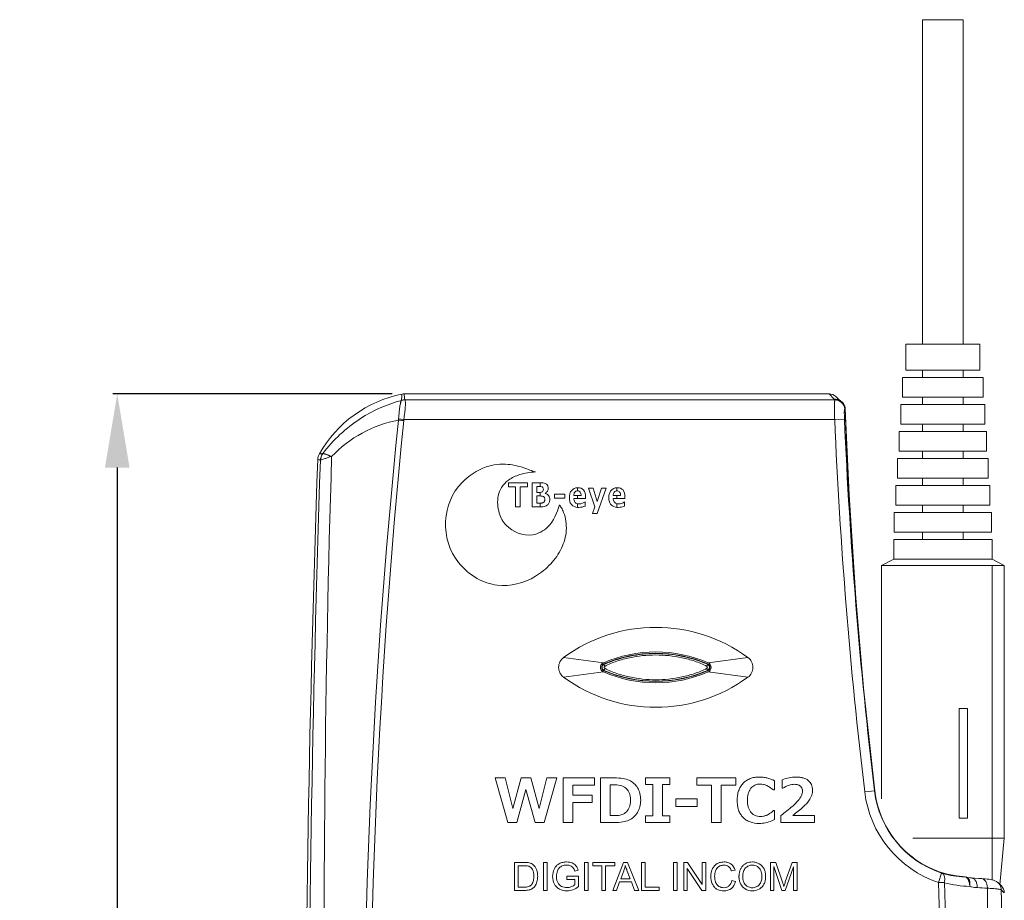
# Model space of a CAD drawing. Extents: x -247 to 159, y -311 to -15.
# Drawn here: x 4 to 44, y -136 to -100 of the extents above; entities that cross this region are included whole.
import ezdxf

# ---------------------------------------------------------------- set-up
doc = ezdxf.new("R2010")
doc.units = 0
doc.header["$LTSCALE"] = 0.25
doc.header["$MEASUREMENT"] = 0
doc.layers.get('Defpoints').update_dxf_attribs({"linetype": 'CONTINUOUS'})
doc.layers.add('kiki', color=7, linetype='CONTINUOUS', lineweight=13)
doc.layers.add('sunpou', color=3, linetype='CONTINUOUS', lineweight=13)
doc.styles.get("Standard").update_dxf_attribs({"font": 'txt', "bigfont": 'bigfont.shx'})
doc.dimstyles.get("Standard").update_dxf_attribs({"dimtxt": 4, "dimasz": 4, "dimexe": 0.18, "dimexo": 0.5, "dimgap": 0.5, "dimtad": 1, "dimdec": 1, "dimzin": 0, "dimdsep": 46, "dimtxsty": 'Standard', "dimcen": 0.09, "dimadec": 0, "dimazin": 0, "dimtfac": 1, "dimtdec": 1, "dimtofl": 0, "dimtmove": 0, "dimatfit": 3, "dimfxl": 0, "dimtolj": 1, "dimtzin": 0, "dimarcsym": 0})

# ---------------------------------------------------------------- blocks, each defined once
blk = doc.blocks.new('*D3')
at = {"layer": 'Defpoints', "color": 0, "linetype": 'Continuous', "lineweight": 15, "transparency": 16777216}
for p in [(19.275, -115.652), (7.599, -185.152), (20.832, -185.152)]:
    blk.add_point(p, dxfattribs=at)
at = {"layer": 'sunpou', "color": 0, "linetype": 'Continuous', "lineweight": -2, "transparency": 16777216}
for p, q in [((18.775, -115.652), (7.419, -115.652)), ((7.599, -118.652), (7.599, -182.152)), ((20.332, -185.152), (7.419, -185.152))]:
    blk.add_line(p, q, dxfattribs=at)
at = {"layer": 'sunpou', "color": 0, "linetype": 'Continuous', "lineweight": 15, "transparency": 16777216}
for points in [[(7.099, -118.652), (8.099, -118.652), (7.599, -115.652)], [(7.099, -182.152), (8.099, -182.152), (7.599, -185.152)]]:
    blk.add_solid(points, dxfattribs=at)
at = {"layer": 'sunpou', "color": 0, "linetype": 'Continuous', "lineweight": 13, "transparency": 16777216, "insert": (5.599, -150.402), "char_height": 3, "attachment_point": 5, "rotation": 90}
blk.add_mtext('\\A1;139', dxfattribs=at)

msp = doc.modelspace()

# ---------------------------------------------------------------- linework, layer by layer
at = {"layer": 'kiki', "lineweight": 15}
for p, q in [((40.354, -100.433), (42.004, -100.433)), ((40.354, -113.633), (40.354, -100.433)), ((42.004, -113.633), (42.004, -100.433)), ((40.354, -113.633), (40.354, -109.822)), ((42.004, -113.633), (42.004, -109.822)), ((39.679, -113.633), (42.679, -113.633)), ((39.679, -114.683), (39.679, -113.633)), ((42.679, -114.683), (42.679, -113.633)), ((39.679, -114.683), (42.679, -114.683)), ((40.354, -114.983), (40.354, -114.683)), ((42.004, -114.983), (42.004, -114.683)), ((39.543, -114.983), (42.814, -114.983)), ((39.543, -115.783), (39.543, -114.983)), ((42.814, -115.783), (42.814, -114.983)), ((39.474, -116.083), (42.883, -116.083)), ((39.474, -116.883), (39.474, -116.083)), ((39.543, -115.783), (42.814, -115.783)), ((40.354, -116.083), (40.354, -115.783)), ((42.004, -116.083), (42.004, -115.783)), ((42.883, -116.883), (42.883, -116.083)), ((39.474, -116.883), (42.883, -116.883)), ((40.354, -117.183), (40.354, -116.883)), ((42.004, -117.183), (42.004, -116.883)), ((39.405, -117.183), (42.952, -117.183)), ((39.405, -117.983), (39.405, -117.183)), ((42.952, -117.983), (42.952, -117.183)), ((39.405, -117.983), (42.952, -117.983)), ((40.354, -118.283), (40.354, -117.983)), ((42.004, -118.283), (42.004, -117.983)), ((39.336, -118.283), (43.021, -118.283)), ((39.336, -119.083), (39.336, -118.283)), ((43.021, -119.083), (43.021, -118.283)), ((39.336, -119.083), (43.021, -119.083)), ((40.354, -119.383), (40.354, -119.083)), ((42.004, -119.383), (42.004, -119.083)), ((39.267, -119.383), (43.09, -119.383)), ((39.267, -120.183), (39.267, -119.383)), ((43.09, -120.183), (43.09, -119.383)), ((39.197, -120.483), (43.16, -120.483)), ((39.197, -121.283), (39.197, -120.483)), ((39.267, -120.183), (43.09, -120.183)), ((40.354, -120.483), (40.354, -120.183)), ((42.004, -120.483), (42.004, -120.183)), ((43.16, -121.283), (43.16, -120.483)), ((39.197, -121.283), (43.16, -121.283)), ((40.354, -121.583), (40.354, -121.283)), ((42.004, -121.583), (42.004, -121.283)), ((39.179, -121.583), (43.179, -121.583)), ((39.179, -122.383), (39.179, -121.583)), ((43.179, -122.383), (43.179, -121.583)), ((38.679, -122.633), (39.179, -122.383)), ((39.179, -122.383), (43.179, -122.383)), ((43.679, -122.633), (43.179, -122.383)), ((38.679, -122.633), (43.679, -122.633)), ((38.679, -132.129), (38.679, -122.633)), ((43.179, -125.612), (43.179, -122.633)), ((43.179, -122.633), (43.179, -135.433)), ((43.679, -133.719), (43.679, -122.633)), ((41.849, -128.457), (42.179, -128.457)), ((41.849, -132.907), (41.849, -128.457)), ((42.179, -132.907), (42.179, -128.457)), ((41.849, -132.907), (42.179, -132.907)), ((43.679, -133.719), (39.96, -133.719)), ((43.679, -133.719), (43.499, -135.628))]:
    msp.add_line(p, q, dxfattribs=at)
at = {"layer": 'kiki', "linetype": 'Continuous', "lineweight": 15}
for p, q in [((36.549, -115.652), (19.275, -115.652)), ((36.549, -115.652), (36.76, -115.862)), ((36.789, -115.897), (19.298, -115.897)), ((36.808, -115.878), (36.789, -115.897)), ((36.882, -115.884), (36.808, -115.878)), ((36.834, -115.77), (36.983, -115.918)), ((36.882, -115.884), (36.881, -115.884)), ((36.882, -115.884), (36.882, -115.884)), ((37.206, -116.261), (37.188, -116.279)), ((37.206, -116.261), (37.207, -116.263)), ((37.362, -119.761), (37.207, -116.263)), ((37.207, -116.263), (37.207, -116.263)), ((19.043, -116.662), (19.255, -116.699)), ((36.78, -116.699), (19.255, -116.699)), ((37.178, -116.682), (36.78, -116.699)), ((23.516, -119.43), (23.516, -119.267)), ((23.516, -119.267), (24.28, -119.267)), ((24.28, -119.267), (24.28, -119.43)), ((24.472, -120.252), (24.472, -119.267)), ((24.472, -119.267), (24.796, -119.267)), ((24.796, -119.267), (24.796, -119.424)), ((23.802, -119.43), (23.516, -119.43)), ((23.802, -120.252), (23.802, -119.43)), ((23.993, -119.43), (23.993, -120.252)), ((24.28, -119.43), (23.993, -119.43)), ((24.661, -119.422), (24.661, -119.66)), ((24.719, -119.422), (24.661, -119.422)), ((24.661, -119.66), (24.733, -119.66)), ((24.796, -119.659), (24.796, -119.807)), ((25.003, -119.7), (25.003, -119.705)), ((25.38, -119.9), (25.38, -119.732)), ((25.38, -119.732), (25.801, -119.732)), ((25.801, -119.732), (25.801, -119.9)), ((26.316, -119.472), (26.316, -119.596)), ((26.324, -119.596), (26.316, -119.596)), ((27.026, -120.254), (26.764, -119.495)), ((26.764, -119.495), (26.957, -119.495)), ((26.957, -119.495), (27.125, -120.036)), ((27.479, -119.495), (27.112, -120.525)), ((27.125, -120.036), (27.296, -119.495)), ((27.296, -119.495), (27.479, -119.495)), ((27.921, -119.472), (27.921, -119.596)), ((27.929, -119.596), (27.921, -119.596)), ((24.661, -119.807), (24.661, -120.097)), ((24.753, -119.807), (24.661, -119.807)), ((24.661, -120.097), (24.721, -120.097)), ((24.796, -120.097), (24.796, -120.252)), ((25.801, -119.9), (25.38, -119.9)), ((26.167, -119.791), (26.465, -119.791)), ((26.642, -119.905), (26.167, -119.905)), ((26.316, -119.791), (26.316, -119.905)), ((26.316, -120.123), (26.316, -120.27)), ((26.624, -120.04), (26.63, -120.04)), ((26.63, -120.04), (26.63, -120.214)), ((26.642, -119.834), (26.642, -119.905)), ((27.772, -119.791), (28.07, -119.791)), ((28.247, -119.905), (27.772, -119.905)), ((27.921, -119.791), (27.921, -119.905)), ((27.921, -120.123), (27.921, -120.27)), ((28.229, -120.04), (28.235, -120.04)), ((28.235, -120.04), (28.235, -120.214)), ((28.247, -119.834), (28.247, -119.905)), ((37.636, -123.959), (37.362, -119.761)), ((23.993, -120.252), (23.802, -120.252)), ((24.831, -120.252), (24.472, -120.252)), ((26.924, -120.525), (27.026, -120.254)), ((27.112, -120.525), (26.924, -120.525)), ((37.956, -127.619), (37.636, -123.959)), ((27.373, -126.593), (25.756, -126.373)), ((31.632, -126.593), (33.248, -126.373)), ((27.393, -126.639), (27.398, -126.652)), ((27.393, -126.914), (27.398, -126.902)), ((31.612, -126.639), (31.606, -126.652)), ((31.612, -126.914), (31.606, -126.902)), ((27.373, -126.96), (25.756, -127.181)), ((31.632, -126.96), (33.248, -127.181)), ((37.956, -127.619), (37.955, -127.62)), ((37.956, -127.619), (38.409, -131.796)), ((23.48, -133.091), (22.964, -131.274)), ((22.964, -131.274), (23.378, -131.274)), ((23.378, -131.274), (23.688, -132.516)), ((23.688, -132.516), (24.03, -131.274)), ((24.03, -131.274), (24.426, -131.274)), ((24.426, -131.274), (24.759, -132.519)), ((24.759, -132.519), (25.078, -131.274)), ((25.476, -131.274), (24.964, -133.091)), ((25.078, -131.274), (25.476, -131.274)), ((25.734, -133.091), (25.734, -131.274)), ((25.734, -131.274), (27.004, -131.274)), ((27.004, -131.274), (27.004, -131.575)), ((27.254, -133.091), (27.254, -131.274)), ((27.254, -131.274), (27.822, -131.274)), ((29.087, -131.545), (29.087, -131.274)), ((29.087, -131.274), (30.078, -131.274)), ((30.078, -131.274), (30.078, -131.545)), ((31.171, -131.575), (31.171, -131.274)), ((31.171, -131.274), (32.762, -131.274)), ((32.762, -131.274), (32.762, -131.575)), ((34.639, -131.698), (34.639, -131.352)), ((24.218, -131.742), (23.85, -133.091)), ((24.595, -133.091), (24.218, -131.742)), ((26.129, -131.575), (26.129, -131.979)), ((27.004, -131.575), (26.129, -131.575)), ((27.652, -131.56), (27.652, -132.805)), ((27.847, -131.56), (27.652, -131.56)), ((29.384, -131.545), (29.087, -131.545)), ((29.384, -132.82), (29.384, -131.545)), ((29.781, -131.545), (29.781, -132.82)), ((30.078, -131.545), (29.781, -131.545)), ((31.767, -131.575), (31.171, -131.575)), ((31.767, -133.091), (31.767, -131.575)), ((32.165, -131.575), (32.165, -133.091)), ((32.762, -131.575), (32.165, -131.575)), ((34.333, -131.392), (34.333, -131.765)), ((34.669, -131.698), (34.639, -131.698)), ((26.129, -131.979), (26.922, -131.979)), ((26.922, -131.979), (26.922, -132.279)), ((30.314, -132.441), (30.314, -132.13)), ((30.314, -132.13), (31.192, -132.13)), ((31.192, -132.13), (31.192, -132.441)), ((34.333, -131.765), (34.291, -131.765)), ((38.409, -131.796), (38.003, -131.844)), ((26.131, -132.279), (26.131, -133.091)), ((26.922, -132.279), (26.131, -132.279)), ((31.192, -132.441), (30.314, -132.441)), ((27.652, -132.805), (27.847, -132.805)), ((29.087, -133.091), (29.087, -132.82)), ((29.087, -132.82), (29.384, -132.82)), ((29.781, -132.82), (30.078, -132.82)), ((30.078, -132.82), (30.078, -133.091)), ((34.295, -132.603), (34.333, -132.603)), ((34.333, -132.603), (34.333, -132.969)), ((34.592, -133.091), (34.592, -132.805)), ((35.079, -132.798), (35.962, -132.798)), ((35.962, -132.798), (35.962, -133.091)), ((23.85, -133.091), (23.48, -133.091)), ((24.964, -133.091), (24.595, -133.091)), ((26.131, -133.091), (25.734, -133.091)), ((27.827, -133.091), (27.254, -133.091)), ((30.078, -133.091), (29.087, -133.091)), ((32.165, -133.091), (31.767, -133.091)), ((35.962, -133.091), (34.592, -133.091)), ((23.759, -135.85), (23.759, -134.713)), ((23.759, -134.713), (24.15, -134.713)), ((23.909, -134.846), (23.909, -135.716)), ((24.148, -134.846), (23.909, -134.846)), ((24.93, -135.85), (24.93, -134.713)), ((24.93, -134.713), (25.08, -134.713)), ((25.08, -134.713), (25.08, -135.85)), ((26.606, -135.85), (26.606, -134.713)), ((26.606, -134.713), (26.756, -134.713)), ((26.756, -134.713), (26.756, -135.85)), ((26.937, -134.846), (26.937, -134.713)), ((26.937, -134.713), (27.837, -134.713)), ((27.312, -134.846), (26.937, -134.846)), ((27.312, -135.85), (27.312, -134.846)), ((27.462, -134.846), (27.462, -135.85)), ((27.837, -134.846), (27.462, -134.846)), ((27.75, -135.85), (28.187, -134.713)), ((27.837, -134.713), (27.837, -134.846)), ((28.187, -134.713), (28.35, -134.713)), ((28.35, -134.713), (28.813, -135.85)), ((28.926, -135.85), (28.926, -134.713)), ((28.926, -134.713), (29.076, -134.713)), ((29.076, -134.713), (29.076, -135.716)), ((30.223, -135.85), (30.223, -134.713)), ((30.223, -134.713), (30.373, -134.713)), ((30.373, -134.713), (30.373, -135.85)), ((30.638, -135.85), (30.638, -134.713)), ((30.638, -134.713), (30.793, -134.713)), ((30.783, -134.958), (30.783, -135.85)), ((31.378, -135.85), (30.783, -134.958)), ((30.793, -134.713), (31.388, -135.605)), ((31.388, -135.605), (31.388, -134.713)), ((31.388, -134.713), (31.532, -134.713)), ((31.532, -134.713), (31.532, -135.85)), ((34.163, -135.85), (34.163, -134.713)), ((34.163, -134.713), (34.389, -134.713)), ((34.307, -134.882), (34.307, -135.85)), ((34.636, -135.85), (34.307, -134.882)), ((34.389, -134.713), (34.658, -135.517)), ((35.102, -134.897), (34.771, -135.85)), ((34.772, -135.503), (35.046, -134.713)), ((35.046, -134.713), (35.247, -134.713)), ((35.102, -135.85), (35.102, -134.897)), ((35.247, -134.713), (35.247, -135.85)), ((40.097, -134.619), (40.096, -134.62)), ((40.328, -134.768), (40.097, -134.619)), ((40.65, -134.937), (40.328, -134.768)), ((40.992, -135.077), (40.65, -134.937)), ((25.879, -135.405), (25.879, -135.271)), ((25.879, -135.271), (26.359, -135.271)), ((26.342, -135.031), (26.207, -135.068)), ((26.359, -135.271), (26.359, -135.692)), ((28.202, -135.05), (28.076, -135.382)), ((28.464, -135.382), (28.344, -135.068)), ((32.727, -135.024), (32.579, -135.059)), ((41.352, -135.185), (40.992, -135.077)), ((41.124, -135.148), (40.997, -135.526)), ((41.731, -135.26), (41.352, -135.185)), ((42.063, -135.297), (41.731, -135.26)), ((42.063, -135.297), (42.069, -135.298)), ((42.063, -135.298), (42.069, -135.298)), ((42.063, -135.298), (42.069, -135.298)), ((42.141, -135.31), (42.141, -135.31)), ((42.196, -135.324), (42.141, -135.31)), ((42.295, -135.341), (42.196, -135.324)), ((42.346, -135.345), (42.295, -135.341)), ((42.466, -135.352), (42.346, -135.345)), ((42.637, -135.362), (42.466, -135.352)), ((23.909, -135.716), (24.152, -135.716)), ((26.212, -135.405), (25.879, -135.405)), ((26.212, -135.617), (26.212, -135.405)), ((28.033, -135.505), (27.909, -135.85)), ((28.511, -135.505), (28.033, -135.505)), ((28.076, -135.382), (28.464, -135.382)), ((28.642, -135.85), (28.511, -135.505)), ((29.076, -135.716), (29.637, -135.716)), ((29.637, -135.716), (29.637, -135.85)), ((32.596, -135.451), (32.746, -135.489)), ((42.744, -135.369), (42.637, -135.362)), ((42.799, -135.373), (42.744, -135.369)), ((42.895, -135.38), (42.799, -135.373)), ((42.98, -135.389), (42.895, -135.38)), ((43.054, -135.398), (42.98, -135.389)), ((43.119, -135.407), (43.054, -135.398)), ((43.179, -135.419), (43.119, -135.407)), ((43.235, -135.433), (43.179, -135.419)), ((43.296, -135.455), (43.235, -135.433)), ((43.367, -135.492), (43.296, -135.455)), ((43.435, -135.547), (43.367, -135.492)), ((43.558, -135.668), (43.435, -135.547)), ((24.169, -135.85), (23.759, -135.85)), ((25.08, -135.85), (24.93, -135.85)), ((26.756, -135.85), (26.606, -135.85)), ((27.462, -135.85), (27.312, -135.85)), ((27.909, -135.85), (27.75, -135.85)), ((28.813, -135.85), (28.642, -135.85)), ((29.637, -135.85), (28.926, -135.85)), ((30.373, -135.85), (30.223, -135.85)), ((30.783, -135.85), (30.638, -135.85)), ((31.532, -135.85), (31.378, -135.85)), ((34.307, -135.85), (34.163, -135.85)), ((34.771, -135.85), (34.636, -135.85)), ((35.247, -135.85), (35.102, -135.85)), ((43.553, -135.826), (43.679, -135.949))]:
    msp.add_line(p, q, dxfattribs=at)
for centre, radius, start, end in [((20.168, -120.562), 5, 101.4378, 150.4384), ((19.275, -116.152), 0.5, 90.0146, 101.4261), ((19.302, -116.399), 0.502, 90.3786, 107.3472), ((19.298, -116.399), 0.504, 90.1142, 106.5525), ((36.761, -116.263), 0.4, 75.2564, 90.2455), ((36.787, -116.298), 0.401, 4.3668, 89.6826), ((36.762, -116.258), 0.396, 71.13, 75.2226), ((36.808, -116.277), 0.4, 9.2319, 79.3043), ((36.805, -116.279), 0.401, 72.2492, 73.5396), ((36.805, -116.279), 0.401, 71.0104, 72.2488), ((36.804, -116.281), 0.404, 55.2874, 70.9859), ((36.805, -116.279), 0.402, 20.6712, 55.2371), ((36.81, -116.277), 0.396, 18.491, 20.6096), ((36.8, -116.28), 0.406, 2.7301, 18.4477), ((36.794, -116.297), 0.395, 2.5978, 4.3468), ((36.806, -116.277), 0.401, 1.9517, 9.2073), ((219.371, -109.959), 182.274, 181.98136, 185.56027), ((19.96, -121.63), 4.998, 100.6101, 136.7506), ((288.507, -144.408), 270.887, 174.13298, 181.21505), ((298.867, -144.679), 281.01, 174.29354, 181.1151), ((20.263, -116.763), 1.224, 175.2647, 177.856), ((19.706, -116.777), 0.458, 170.228, 175.0717), ((237.035, -108.152), 200.438, 182.44398, 186.78832), ((237.035, -108.152), 200.039, 182.44398, 186.78832), ((16.253, -118.342), 0.499, 150.4322, 177.9857), ((16.363, -118.369), 0.501, 145.2779, 177.9089), ((829.567, -146.904), 814.315, 177.988715, 180.091335), ((869.72, -147.16), 854.344, 178.067512, 180.071911), ((690.003, -138.674), 673.995, 178.259702, 180.558742), ((26.34, -120.035), 0.563, 89.9657, 92.4549), ((27.945, -120.035), 0.563, 89.9657, 92.4549), ((24.754, -121.514), 1.707, 88.5889, 90.0577), ((29.502, -131.508), 6.357, 53.8923, 126.1077), ((26.051, -126.777), 0.5, 126.1078, 233.8922), ((29.502, -131.508), 5.357, 66.5751, 113.4249), ((29.502, -131.508), 5.307, 66.5751, 113.4249), ((32.954, -126.777), 0.5, 306.1078, 53.8922), ((27.452, -126.777), 0.2, 113.4249, 246.5751), ((27.452, -126.777), 0.15, 113.4249, 246.5751), ((27.452, -126.777), 0.136, 113.364, 246.636), ((29.502, -122.045), 5.307, 246.5751, 293.4249), ((29.703, -132.04), 5.86, 112.5588, 113.1575), ((29.698, -121.524), 5.849, 246.8421, 247.5103), ((29.31, -121.534), 5.838, 292.4186, 293.1584), ((29.308, -132.026), 5.844, 66.8419, 67.539), ((31.552, -126.777), 0.136, 293.364, 66.636), ((31.552, -126.777), 0.15, 293.4249, 66.5751), ((31.552, -126.777), 0.2, 293.4249, 66.5751), ((29.502, -122.045), 6.357, 233.8923, 306.1077), ((29.502, -122.045), 5.357, 246.5751, 293.4249), ((237.035, -108.152), 200.03, 185.5851, 186.78832), ((42.409, -131.319), 4.438, 186.7883, 251.4464), ((42.409, -131.319), 4.039, 186.7883, 251.4462), ((42.409, -131.319), 4.03, 186.7883, 234.9777), ((42.409, -131.319), 4.029, 186.7883, 234.9777), ((42.16, -131.673), 3.598, 234.9899, 239.3994), ((42.214, -131.583), 3.703, 239.3951, 245.0172), ((42.177, -131.547), 3.753, 254.4098, 268.2587), ((42.035, -135.696), 0.4, 85.1195, 85.8966), ((42.034, -135.697), 0.401, 74.5889, 85.1085), ((-242.274, -144.702), 283.419, 358.89919, 1.85536), ((41.996, -111.697), 23.85, 267.5996, 268.1816), ((-227.634, -144.391), 269.02, 358.77307, 1.88653), ((42.416, -131.177), 4.515, 254.894, 268.1971), ((39.382, -195.253), 59.601, 86.52956, 86.92826), ((-630.702, -138.675), 673.698, 359.441101, 0.247845), ((43.156, -135.83), 0.398, 30.4356, 45.3272), ((43.156, -135.829), 0.398, 0.4799, 30.3875), ((43.276, -135.955), 0.403, 0.8058, 45.4072), ((-810.615, -147.16), 854.243, 359.799322, 0.760214)]:
    msp.add_arc(centre, radius, start, end, dxfattribs=at)
msp.add_ellipse((36.551, -116.053), major_axis=(0.284, -0.284), ratio=0.995146, start_param=1.570796, end_param=2.358627, dxfattribs=at)
for points, knots in [([(19.155, -115.916), (19.163, -115.872), (19.176, -115.788), (19.177, -115.703), (19.176, -115.662)], [0, 0, 0, 0, 0.519502, 1, 1, 1, 1]), ([(19.297, -115.895), (19.287, -115.855), (19.274, -115.774), (19.274, -115.692), (19.275, -115.652)], [0, 0, 0, 0, 0.503211, 1, 1, 1, 1]), ([(19.155, -115.916), (18.57, -116.076), (17.676, -116.475), (16.643, -117.28), (16.171, -117.801), (15.962, -118.077)], [0, 0, 0, 0, 0.464881, 0.734814, 1, 1, 1, 1]), ([(19.043, -116.662), (19.047, -116.616), (19.053, -116.523), (19.064, -116.41), (19.073, -116.322), (19.079, -116.259), (19.087, -116.2), (19.1, -116.132), (19.111, -116.072), (19.12, -116.02), (19.127, -115.983), (19.137, -115.95), (19.147, -115.927), (19.152, -115.919)], [0, 0, 0, 0, 0.186236, 0.367959, 0.455266, 0.53879, 0.617877, 0.691255, 0.813955, 0.862353, 0.902849, 0.963869, 1, 1, 1, 1]), ([(19.255, -116.699), (19.261, -116.648), (19.274, -116.546), (19.294, -116.397), (19.311, -116.256), (19.316, -116.133), (19.321, -116.035), (19.317, -115.966), (19.309, -115.925), (19.303, -115.905), (19.3, -115.899), (19.298, -115.897)], [0, 0, 0, 0, 0.191901, 0.380447, 0.558778, 0.715232, 0.837691, 0.922139, 0.973659, 0.989436, 1, 1, 1, 1]), ([(19.298, -115.897), (19.298, -115.896), (19.298, -115.896), (19.297, -115.895), (19.297, -115.895)], [0, 0, 0, 0, 0.555484, 1, 1, 1, 1]), ([(36.76, -115.862), (36.761, -115.864), (36.767, -115.867), (36.783, -115.873), (36.797, -115.876), (36.808, -115.878)], [0, 0, 0, 0, 0.141562, 0.353684, 1, 1, 1, 1]), ([(36.789, -115.897), (36.785, -115.902), (36.781, -115.923), (36.776, -115.965), (36.774, -116.035), (36.772, -116.132), (36.772, -116.255), (36.773, -116.447), (36.777, -116.597), (36.78, -116.699)], [0, 0, 0, 0, 0.025761, 0.076748, 0.16109, 0.283577, 0.44011, 0.618634, 1, 1, 1, 1]), ([(37.173, -116.349), (37.171, -116.371), (37.171, -116.421), (37.173, -116.532), (37.176, -116.621), (37.178, -116.682)], [0, 0, 0, 0, 0.19718, 0.452761, 1, 1, 1, 1]), ([(37.188, -116.279), (37.183, -116.284), (37.176, -116.309), (37.174, -116.332), (37.173, -116.349)], [0, 0, 0, 0, 0.295576, 1, 1, 1, 1]), ([(19.04, -116.717), (19.056, -116.719), (19.127, -116.726), (19.197, -116.733), (19.25, -116.737)], [0, 0, 0, 0, 0.239351, 1, 1, 1, 1]), ([(15.951, -118.083), (15.939, -118.084), (15.895, -118.089), (15.851, -118.093), (15.819, -118.096)], [0, 0, 0, 0, 0.26479, 1, 1, 1, 1]), ([(15.876, -118.346), (15.877, -118.298), (15.892, -118.203), (15.935, -118.116), (15.962, -118.077)], [0, 0, 0, 0, 0.501431, 1, 1, 1, 1]), ([(15.962, -118.077), (15.96, -118.078), (15.956, -118.081), (15.952, -118.083), (15.951, -118.083)], [0, 0, 0, 0, 0.617884, 1, 1, 1, 1]), ([(16.285, -118.206), (16.275, -118.197), (16.251, -118.183), (16.218, -118.165), (16.187, -118.148), (16.157, -118.135), (16.129, -118.125), (16.097, -118.114), (16.062, -118.102), (16.025, -118.093), (15.996, -118.085), (15.976, -118.08), (15.966, -118.078), (15.962, -118.077)], [0, 0, 0, 0, 0.118958, 0.227936, 0.328324, 0.419985, 0.503981, 0.581049, 0.714561, 0.822891, 0.906029, 0.964924, 1, 1, 1, 1]), ([(15.862, -118.35), (15.853, -118.347), (15.818, -118.336), (15.781, -118.328), (15.754, -118.324)], [0, 0, 0, 0, 0.253812, 1, 1, 1, 1]), ([(15.876, -118.346), (15.873, -118.347), (15.869, -118.349), (15.864, -118.35), (15.862, -118.35)], [0, 0, 0, 0, 0.61657, 1, 1, 1, 1]), ([(16.285, -118.206), (16.26, -118.216), (16.211, -118.233), (16.123, -118.264), (16.03, -118.294), (15.941, -118.321), (15.894, -118.338), (15.876, -118.346)], [0, 0, 0, 0, 0.187658, 0.35942, 0.650686, 0.865659, 1, 1, 1, 1]), ([(16.285, -118.206), (16.291, -118.206), (16.302, -118.205), (16.314, -118.205), (16.319, -118.205)], [0, 0, 0, 0, 0.496226, 1, 1, 1, 1]), ([(24.616, -118.83), (24.558, -118.819), (24.419, -118.764), (24.058, -118.627), (23.444, -118.465), (22.484, -118.567), (21.892, -118.989), (21.615, -119.269)], [0, 0, 0, 0, 0.054509, 0.136889, 0.358817, 0.635362, 1, 1, 1, 1]), ([(23.411, -120.995), (23.277, -120.863), (23.089, -120.465), (23.036, -119.903), (23.218, -119.432), (23.522, -119.116), (24.008, -118.897), (24.396, -118.842), (24.616, -118.83)], [0, 0, 0, 0, 0.176457, 0.394446, 0.509942, 0.637453, 0.794026, 1, 1, 1, 1]), ([(21.615, -119.269), (21.216, -119.671), (20.748, -120.844), (21.106, -122.063), (21.482, -122.515)], [0, 0, 0, 0, 0.490406, 1, 1, 1, 1]), ([(24.796, -119.267), (24.85, -119.267), (24.94, -119.272), (25.057, -119.314), (25.107, -119.383), (25.125, -119.443), (25.129, -119.498), (25.123, -119.558), (25.091, -119.638), (25.041, -119.681), (25.003, -119.7)], [0, 0, 0, 0, 0.226401, 0.37932, 0.505025, 0.570928, 0.643067, 0.737189, 0.82345, 1, 1, 1, 1]), ([(24.796, -119.659), (24.817, -119.657), (24.862, -119.656), (24.925, -119.611), (24.936, -119.537), (24.925, -119.477), (24.895, -119.444), (24.854, -119.427), (24.819, -119.425), (24.796, -119.424)], [0, 0, 0, 0, 0.154505, 0.323241, 0.515485, 0.67431, 0.74923, 0.832884, 1, 1, 1, 1]), ([(25.003, -119.705), (25.056, -119.718), (25.136, -119.759), (25.184, -119.862), (25.193, -119.941), (25.187, -120.014), (25.164, -120.094), (25.072, -120.224), (24.924, -120.252), (24.831, -120.252)], [0, 0, 0, 0, 0.189875, 0.28172, 0.387565, 0.464787, 0.536229, 0.67402, 1, 1, 1, 1]), ([(26.316, -120.27), (26.233, -120.262), (26.095, -120.212), (26.014, -120.069), (25.991, -119.966), (25.986, -119.879), (25.991, -119.792), (26.008, -119.711), (26.038, -119.64), (26.114, -119.527), (26.23, -119.476), (26.316, -119.472)], [0, 0, 0, 0, 0.218376, 0.344841, 0.415661, 0.494491, 0.573256, 0.644668, 0.710728, 0.773925, 1, 1, 1, 1]), ([(26.316, -119.596), (26.276, -119.597), (26.182, -119.642), (26.17, -119.741), (26.167, -119.791)], [0, 0, 0, 0, 0.441376, 1, 1, 1, 1]), ([(26.465, -119.791), (26.464, -119.741), (26.458, -119.64), (26.362, -119.596), (26.324, -119.596)], [0, 0, 0, 0, 0.567507, 1, 1, 1, 1]), ([(26.34, -119.471), (26.422, -119.471), (26.618, -119.538), (26.642, -119.74), (26.642, -119.834)], [0, 0, 0, 0, 0.463521, 1, 1, 1, 1]), ([(27.921, -120.27), (27.838, -120.262), (27.7, -120.212), (27.619, -120.069), (27.596, -119.966), (27.591, -119.879), (27.596, -119.792), (27.613, -119.711), (27.643, -119.64), (27.719, -119.527), (27.835, -119.476), (27.921, -119.472)], [0, 0, 0, 0, 0.218376, 0.344841, 0.415661, 0.494491, 0.573256, 0.644668, 0.710728, 0.773925, 1, 1, 1, 1]), ([(27.921, -119.596), (27.881, -119.597), (27.787, -119.642), (27.775, -119.741), (27.772, -119.791)], [0, 0, 0, 0, 0.441376, 1, 1, 1, 1]), ([(28.07, -119.791), (28.069, -119.741), (28.063, -119.64), (27.967, -119.596), (27.929, -119.596)], [0, 0, 0, 0, 0.567807, 1, 1, 1, 1]), ([(27.945, -119.471), (28.027, -119.471), (28.223, -119.538), (28.247, -119.74), (28.247, -119.834)], [0, 0, 0, 0, 0.463368, 1, 1, 1, 1]), ([(24.796, -120.097), (24.812, -120.096), (24.841, -120.096), (24.884, -120.091), (24.932, -120.074), (24.972, -120.039), (24.99, -119.991), (24.994, -119.949), (24.99, -119.906), (24.976, -119.867), (24.952, -119.838), (24.917, -119.817), (24.863, -119.81), (24.822, -119.808), (24.796, -119.807)], [0, 0, 0, 0, 0.08291, 0.156904, 0.22656, 0.355604, 0.423351, 0.498997, 0.580331, 0.650243, 0.714016, 0.778927, 0.861652, 1, 1, 1, 1]), ([(26.167, -119.905), (26.17, -119.955), (26.188, -120.055), (26.274, -120.112), (26.316, -120.123)], [0, 0, 0, 0, 0.538424, 1, 1, 1, 1]), ([(26.316, -120.123), (26.342, -120.13), (26.451, -120.143), (26.56, -120.091), (26.624, -120.04)], [0, 0, 0, 0, 0.246341, 1, 1, 1, 1]), ([(27.772, -119.905), (27.775, -119.955), (27.793, -120.055), (27.879, -120.112), (27.921, -120.123)], [0, 0, 0, 0, 0.538424, 1, 1, 1, 1]), ([(27.921, -120.123), (27.947, -120.13), (28.013, -120.137), (28.123, -120.114), (28.194, -120.068), (28.229, -120.04)], [0, 0, 0, 0, 0.243576, 0.594576, 1, 1, 1, 1]), ([(21.482, -122.515), (21.694, -122.771), (22.168, -123.195), (23.286, -123.573), (24.427, -123.275), (25.249, -122.599), (25.699, -121.955), (25.914, -121.215), (25.843, -120.705), (25.755, -120.475)], [0, 0, 0, 0, 0.153406, 0.285032, 0.529786, 0.652708, 0.772037, 0.886286, 1, 1, 1, 1]), ([(25.584, -120.171), (25.488, -120.496), (25.258, -121.052), (24.366, -121.552), (23.685, -121.265), (23.411, -120.995)], [0, 0, 0, 0, 0.355694, 0.596466, 1, 1, 1, 1]), ([(25.755, -120.475), (25.73, -120.41), (25.686, -120.299), (25.611, -120.209), (25.584, -120.171)], [0, 0, 0, 0, 0.598388, 1, 1, 1, 1]), ([(26.63, -120.214), (26.55, -120.248), (26.442, -120.277), (26.335, -120.272), (26.316, -120.27)], [0, 0, 0, 0, 0.817324, 1, 1, 1, 1]), ([(28.235, -120.214), (28.155, -120.248), (28.047, -120.277), (27.94, -120.272), (27.921, -120.27)], [0, 0, 0, 0, 0.817324, 1, 1, 1, 1]), ([(27.425, -126.737), (27.504, -126.695), (27.666, -126.618), (28.001, -126.492), (28.606, -126.329), (29.502, -126.236), (30.398, -126.329), (31.003, -126.492), (31.339, -126.618), (31.5, -126.695), (31.579, -126.737)], [0, 0, 0, 0, 0.062491, 0.125051, 0.250135, 0.499998, 0.749864, 0.874948, 0.937509, 1, 1, 1, 1]), ([(27.455, -126.628), (27.777, -126.495), (28.449, -126.287), (29.497, -126.183), (30.546, -126.285), (31.218, -126.491), (31.541, -126.625)], [0, 0, 0, 0, 0.249963, 0.499996, 0.750031, 1, 1, 1, 1]), ([(27.398, -126.652), (27.398, -126.653), (27.398, -126.656), (27.399, -126.662), (27.401, -126.67), (27.405, -126.685), (27.413, -126.708), (27.421, -126.727), (27.425, -126.737)], [0, 0, 0, 0, 0.032608, 0.095844, 0.189807, 0.311891, 0.625817, 1, 1, 1, 1]), ([(27.398, -126.902), (27.398, -126.901), (27.398, -126.898), (27.399, -126.892), (27.401, -126.884), (27.405, -126.869), (27.413, -126.846), (27.421, -126.827), (27.425, -126.816)], [0, 0, 0, 0, 0.032608, 0.095844, 0.189807, 0.311891, 0.625817, 1, 1, 1, 1]), ([(27.425, -126.816), (27.412, -126.809), (27.394, -126.777), (27.412, -126.744), (27.425, -126.737)], [0, 0, 0, 0, 0.499576, 1, 1, 1, 1]), ([(31.579, -126.816), (31.5, -126.858), (31.339, -126.935), (31.003, -127.061), (30.398, -127.225), (29.502, -127.317), (28.606, -127.225), (28.001, -127.061), (27.666, -126.935), (27.504, -126.858), (27.425, -126.816)], [0, 0, 0, 0, 0.062491, 0.125052, 0.250136, 0.499999, 0.749864, 0.874949, 0.937509, 1, 1, 1, 1]), ([(31.537, -126.931), (31.215, -127.063), (30.544, -127.268), (29.499, -127.371), (28.453, -127.267), (27.783, -127.061), (27.461, -126.928)], [0, 0, 0, 0, 0.249969, 0.500001, 0.750035, 1, 1, 1, 1]), ([(31.606, -126.652), (31.607, -126.653), (31.607, -126.656), (31.606, -126.662), (31.604, -126.67), (31.599, -126.685), (31.591, -126.708), (31.583, -126.727), (31.579, -126.737)], [0, 0, 0, 0, 0.032608, 0.095844, 0.189807, 0.311891, 0.625817, 1, 1, 1, 1]), ([(31.579, -126.737), (31.593, -126.744), (31.611, -126.777), (31.593, -126.809), (31.579, -126.816)], [0, 0, 0, 0, 0.499576, 1, 1, 1, 1]), ([(31.606, -126.902), (31.607, -126.901), (31.607, -126.898), (31.606, -126.892), (31.604, -126.884), (31.599, -126.869), (31.591, -126.846), (31.583, -126.827), (31.579, -126.816)], [0, 0, 0, 0, 0.032608, 0.095844, 0.189807, 0.311891, 0.625818, 1, 1, 1, 1]), ([(27.822, -131.274), (27.937, -131.274), (28.141, -131.284), (28.417, -131.355), (28.625, -131.489), (28.778, -131.675), (28.873, -131.914), (28.889, -132.091), (28.889, -132.184)], [0, 0, 0, 0, 0.214848, 0.382444, 0.52621, 0.670668, 0.825307, 1, 1, 1, 1]), ([(33.969, -133.101), (33.883, -133.117), (33.671, -133.14), (33.396, -133.102), (33.179, -132.993), (33.046, -132.883), (32.94, -132.744), (32.864, -132.579), (32.828, -132.425), (32.814, -132.292), (32.81, -132.186), (32.814, -132.081), (32.828, -131.949), (32.865, -131.796), (32.942, -131.63), (33.049, -131.49), (33.183, -131.377), (33.34, -131.296), (33.455, -131.265), (33.514, -131.255)], [0, 0, 0, 0, 0.086956, 0.212501, 0.269571, 0.326157, 0.383326, 0.442325, 0.505764, 0.539857, 0.575806, 0.611126, 0.644757, 0.707789, 0.767075, 0.825152, 0.882568, 0.939933, 1, 1, 1, 1]), ([(33.514, -131.255), (33.579, -131.244), (33.697, -131.235), (33.869, -131.245), (34.082, -131.284), (34.235, -131.343), (34.333, -131.392)], [0, 0, 0, 0, 0.232674, 0.421426, 0.610514, 1, 1, 1, 1]), ([(34.639, -131.352), (34.734, -131.316), (34.921, -131.259), (35.167, -131.232), (35.356, -131.243), (35.528, -131.275), (35.711, -131.359), (35.831, -131.512), (35.873, -131.655), (35.887, -131.8), (35.852, -131.987), (35.782, -132.118), (35.738, -132.185)], [0, 0, 0, 0, 0.15275, 0.293032, 0.369321, 0.437539, 0.555994, 0.663, 0.718393, 0.778633, 0.880992, 1, 1, 1, 1]), ([(27.847, -132.805), (27.939, -132.805), (28.11, -132.788), (28.331, -132.664), (28.432, -132.487), (28.468, -132.322), (28.476, -132.181), (28.468, -132.04), (28.432, -131.876), (28.331, -131.699), (28.11, -131.576), (27.939, -131.56), (27.847, -131.56)], [0, 0, 0, 0, 0.137217, 0.250328, 0.363328, 0.427935, 0.500727, 0.573087, 0.637333, 0.749854, 0.862798, 1, 1, 1, 1]), ([(34.291, -131.765), (34.207, -131.693), (34.077, -131.602), (33.887, -131.534), (33.759, -131.519), (33.641, -131.53), (33.502, -131.573), (33.385, -131.666), (33.304, -131.793), (33.26, -131.908), (33.235, -132.042), (33.227, -132.186), (33.235, -132.33), (33.261, -132.462), (33.306, -132.577), (33.366, -132.669), (33.416, -132.718), (33.441, -132.738)], [0, 0, 0, 0, 0.152523, 0.217169, 0.277011, 0.330375, 0.379973, 0.477586, 0.5302, 0.586555, 0.648634, 0.717928, 0.786676, 0.84824, 0.904197, 0.956631, 1, 1, 1, 1]), ([(35.291, -132.195), (35.343, -132.133), (35.428, -132.016), (35.48, -131.836), (35.459, -131.696), (35.388, -131.6), (35.277, -131.544), (35.153, -131.531), (35.029, -131.543), (34.863, -131.586), (34.745, -131.648), (34.669, -131.698)], [0, 0, 0, 0, 0.171281, 0.301, 0.385346, 0.462277, 0.544116, 0.639927, 0.721812, 0.807847, 1, 1, 1, 1]), ([(28.889, -132.184), (28.889, -132.271), (28.869, -132.444), (28.771, -132.678), (28.619, -132.871), (28.408, -133.009), (28.137, -133.08), (27.937, -133.091), (27.827, -133.091)], [0, 0, 0, 0, 0.165061, 0.323514, 0.475769, 0.623143, 0.790658, 1, 1, 1, 1]), ([(34.592, -132.805), (34.673, -132.744), (34.915, -132.553), (35.158, -132.355), (35.291, -132.195)], [0, 0, 0, 0, 0.32613, 1, 1, 1, 1]), ([(35.738, -132.185), (35.674, -132.283), (35.458, -132.498), (35.225, -132.687), (35.079, -132.798)], [0, 0, 0, 0, 0.39054, 1, 1, 1, 1]), ([(33.441, -132.738), (33.471, -132.763), (33.568, -132.823), (33.725, -132.849), (33.881, -132.835), (34.012, -132.801), (34.152, -132.722), (34.244, -132.647), (34.295, -132.603)], [0, 0, 0, 0, 0.124599, 0.358424, 0.490622, 0.623719, 0.784037, 1, 1, 1, 1]), ([(34.333, -132.969), (34.297, -132.986), (34.179, -133.037), (34.057, -133.083), (33.969, -133.101)], [0, 0, 0, 0, 0.306033, 1, 1, 1, 1]), ([(24.342, -134.87), (24.331, -134.865), (24.268, -134.848), (24.201, -134.846), (24.148, -134.846)], [0, 0, 0, 0, 0.184788, 1, 1, 1, 1]), ([(24.15, -134.713), (24.19, -134.713), (24.257, -134.714), (24.357, -134.727), (24.444, -134.756), (24.529, -134.813), (24.604, -134.895), (24.66, -135.006), (24.693, -135.135), (24.702, -135.268), (24.695, -135.393), (24.667, -135.529), (24.606, -135.665), (24.493, -135.783), (24.341, -135.841), (24.23, -135.85), (24.169, -135.85)], [0, 0, 0, 0, 0.065216, 0.113322, 0.166685, 0.217405, 0.282518, 0.350054, 0.423068, 0.503233, 0.571397, 0.63254, 0.734323, 0.81578, 0.897761, 1, 1, 1, 1]), ([(24.152, -135.716), (24.211, -135.716), (24.312, -135.712), (24.426, -135.65), (24.482, -135.572), (24.518, -135.489), (24.535, -135.407), (24.542, -135.333), (24.544, -135.265), (24.541, -135.192), (24.528, -135.098), (24.494, -135.001), (24.426, -134.917), (24.371, -134.881), (24.342, -134.87)], [0, 0, 0, 0, 0.1528, 0.253845, 0.321664, 0.397959, 0.486209, 0.535714, 0.589133, 0.661546, 0.725703, 0.832812, 0.921383, 1, 1, 1, 1]), ([(26.359, -135.692), (26.29, -135.747), (26.142, -135.837), (25.867, -135.888), (25.626, -135.835), (25.459, -135.716), (25.34, -135.548), (25.286, -135.284), (25.341, -135.021), (25.439, -134.871), (25.492, -134.822), (25.508, -134.809)], [0, 0, 0, 0, 0.134838, 0.260186, 0.419672, 0.495512, 0.570793, 0.729356, 0.89122, 0.968295, 1, 1, 1, 1]), ([(26.207, -135.068), (26.199, -135.042), (26.182, -134.994), (26.147, -134.93), (26.097, -134.883), (26.034, -134.848), (25.959, -134.826), (25.873, -134.819), (25.785, -134.826), (25.679, -134.855), (25.574, -134.926), (25.504, -135.041), (25.471, -135.16), (25.46, -135.285), (25.469, -135.389), (25.485, -135.452), (25.49, -135.469)], [0, 0, 0, 0, 0.062019, 0.113319, 0.161513, 0.214912, 0.273093, 0.334652, 0.406859, 0.470879, 0.580533, 0.680408, 0.766366, 0.855935, 0.961063, 1, 1, 1, 1]), ([(25.508, -134.809), (25.529, -134.792), (25.595, -134.749), (25.72, -134.704), (25.863, -134.689), (25.992, -134.699), (26.099, -134.729), (26.189, -134.776), (26.287, -134.868), (26.325, -134.965), (26.342, -135.031)], [0, 0, 0, 0, 0.081342, 0.22802, 0.385871, 0.501308, 0.609009, 0.70802, 0.798763, 1, 1, 1, 1]), ([(28.344, -135.068), (28.336, -135.045), (28.307, -134.967), (28.28, -134.888), (28.264, -134.831)], [0, 0, 0, 0, 0.292144, 1, 1, 1, 1]), ([(32.276, -135.869), (32.173, -135.869), (32.016, -135.841), (31.868, -135.705), (31.769, -135.531), (31.732, -135.32), (31.751, -135.11), (31.816, -134.919), (31.956, -134.772), (32.134, -134.705), (32.23, -134.694), (32.278, -134.693)], [0, 0, 0, 0, 0.172519, 0.249131, 0.330518, 0.504619, 0.598198, 0.683554, 0.839561, 0.91867, 1, 1, 1, 1]), ([(32.579, -135.059), (32.558, -134.991), (32.505, -134.891), (32.378, -134.829), (32.29, -134.819), (32.214, -134.824), (32.138, -134.839), (32.054, -134.879), (31.976, -134.955), (31.913, -135.087), (31.892, -135.244), (31.903, -135.397), (31.921, -135.474), (31.932, -135.506)], [0, 0, 0, 0, 0.162727, 0.234724, 0.314535, 0.362429, 0.407019, 0.49012, 0.569904, 0.651174, 0.819425, 0.92301, 1, 1, 1, 1]), ([(32.278, -134.693), (32.305, -134.693), (32.358, -134.697), (32.458, -134.718), (32.615, -134.794), (32.7, -134.93), (32.727, -135.024)], [0, 0, 0, 0, 0.137219, 0.265911, 0.509384, 1, 1, 1, 1]), ([(32.887, -135.296), (32.887, -135.285), (32.887, -135.262), (32.889, -135.217), (32.895, -135.164), (32.907, -135.102), (32.929, -135.026), (32.968, -134.94), (33.035, -134.851), (33.117, -134.781), (33.212, -134.73), (33.318, -134.699), (33.418, -134.691), (33.506, -134.696), (33.604, -134.715), (33.761, -134.78), (33.899, -134.933), (33.962, -135.124), (33.972, -135.229), (33.972, -135.283)], [0, 0, 0, 0, 0.019277, 0.038041, 0.074134, 0.108537, 0.141544, 0.204483, 0.26499, 0.324335, 0.382412, 0.441919, 0.505377, 0.547901, 0.588897, 0.669177, 0.826447, 0.910366, 1, 1, 1, 1]), ([(33.816, -135.26), (33.816, -135.245), (33.814, -135.209), (33.804, -135.135), (33.776, -135.041), (33.718, -134.946), (33.636, -134.876), (33.538, -134.832), (33.441, -134.82), (33.355, -134.827), (33.282, -134.848), (33.215, -134.883), (33.154, -134.931), (33.103, -134.998), (33.066, -135.082), (33.05, -135.165), (33.044, -135.228), (33.043, -135.268), (33.042, -135.288), (33.042, -135.299)], [0, 0, 0, 0, 0.033229, 0.080252, 0.167666, 0.248047, 0.325902, 0.403508, 0.483268, 0.540549, 0.595683, 0.650771, 0.707936, 0.768228, 0.834878, 0.911329, 0.954046, 0.97661, 1, 1, 1, 1]), ([(40.65, -134.939), (40.872, -135.042), (41.335, -135.206), (41.82, -135.28), (42.063, -135.298)], [0, 0, 0, 0, 0.500672, 1, 1, 1, 1]), ([(33.972, -135.283), (33.972, -135.338), (33.962, -135.445), (33.91, -135.593), (33.825, -135.717), (33.67, -135.834), (33.426, -135.893), (33.131, -135.82), (32.961, -135.627), (32.906, -135.466), (32.891, -135.382), (32.888, -135.339), (32.887, -135.315), (32.887, -135.303), (32.887, -135.296)], [0, 0, 0, 0, 0.093106, 0.180534, 0.263392, 0.34401, 0.505038, 0.672971, 0.834236, 0.917003, 0.958278, 0.979029, 0.989481, 1, 1, 1, 1]), ([(33.042, -135.299), (33.042, -135.307), (33.043, -135.324), (33.044, -135.357), (33.05, -135.41), (33.072, -135.507), (33.129, -135.606), (33.209, -135.676), (33.276, -135.714), (33.35, -135.736), (33.429, -135.743), (33.509, -135.736), (33.584, -135.714), (33.651, -135.675), (33.732, -135.604), (33.788, -135.502), (33.813, -135.383), (33.817, -135.31), (33.817, -135.268), (33.816, -135.26)], [0, 0, 0, 0, 0.018688, 0.036889, 0.071935, 0.137486, 0.25745, 0.315044, 0.370536, 0.426517, 0.485526, 0.545386, 0.601998, 0.657909, 0.715767, 0.838181, 0.90696, 0.98349, 1, 1, 1, 1]), ([(41.124, -135.148), (41.128, -135.149), (41.143, -135.154), (41.158, -135.159), (41.169, -135.162)], [0, 0, 0, 0, 0.261035, 1, 1, 1, 1]), ([(41.169, -135.162), (41.215, -135.184), (41.246, -135.263), (41.256, -135.35), (41.256, -135.431), (41.248, -135.493), (41.239, -135.535)], [0, 0, 0, 0, 0.390379, 0.526594, 0.675508, 1, 1, 1, 1]), ([(42.069, -135.298), (42.074, -135.299), (42.098, -135.305), (42.12, -135.316), (42.135, -135.327)], [0, 0, 0, 0, 0.239725, 1, 1, 1, 1]), ([(42.135, -135.327), (42.14, -135.331), (42.162, -135.348), (42.18, -135.369), (42.192, -135.386)], [0, 0, 0, 0, 0.236542, 1, 1, 1, 1]), ([(42.274, -135.689), (42.281, -135.645), (42.287, -135.561), (42.268, -135.445), (42.226, -135.366), (42.18, -135.326), (42.154, -135.314), (42.141, -135.31)], [0, 0, 0, 0, 0.307363, 0.579948, 0.806852, 0.906066, 1, 1, 1, 1]), ([(42.346, -135.345), (42.362, -135.346), (42.395, -135.353), (42.457, -135.387), (42.523, -135.467), (42.568, -135.593), (42.577, -135.688), (42.576, -135.737)], [0, 0, 0, 0, 0.097022, 0.198946, 0.429217, 0.700747, 1, 1, 1, 1]), ([(25.49, -135.469), (25.497, -135.491), (25.519, -135.547), (25.575, -135.627), (25.666, -135.69), (25.77, -135.727), (25.876, -135.739), (25.978, -135.729), (26.07, -135.701), (26.148, -135.663), (26.194, -135.633), (26.212, -135.617)], [0, 0, 0, 0, 0.080178, 0.207573, 0.332446, 0.459173, 0.586004, 0.698124, 0.811826, 0.916278, 1, 1, 1, 1]), ([(31.932, -135.506), (31.935, -135.513), (31.95, -135.553), (31.987, -135.622), (32.093, -135.713), (32.236, -135.751), (32.38, -135.73), (32.523, -135.651), (32.578, -135.532), (32.596, -135.451)], [0, 0, 0, 0, 0.022316, 0.142373, 0.255122, 0.475595, 0.605424, 0.728203, 1, 1, 1, 1]), ([(32.746, -135.489), (32.719, -135.596), (32.609, -135.805), (32.381, -135.869), (32.276, -135.869)], [0, 0, 0, 0, 0.511158, 1, 1, 1, 1]), ([(34.658, -135.517), (34.663, -135.535), (34.682, -135.591), (34.7, -135.647), (34.712, -135.686)], [0, 0, 0, 0, 0.313671, 1, 1, 1, 1]), ([(34.712, -135.686), (34.715, -135.674), (34.735, -135.613), (34.756, -135.553), (34.772, -135.503)], [0, 0, 0, 0, 0.189559, 1, 1, 1, 1]), ([(42.192, -135.386), (42.221, -135.427), (42.251, -135.5), (42.271, -135.604), (42.274, -135.66), (42.274, -135.689)], [0, 0, 0, 0, 0.466926, 0.729009, 1, 1, 1, 1]), ([(42.274, -135.689), (42.299, -135.696), (42.398, -135.719), (42.5, -135.733), (42.576, -135.737)], [0, 0, 0, 0, 0.2545, 1, 1, 1, 1]), ([(42.744, -135.369), (42.761, -135.37), (42.796, -135.377), (42.862, -135.412), (42.932, -135.491), (42.981, -135.617), (42.991, -135.712), (42.99, -135.761)], [0, 0, 0, 0, 0.101542, 0.207057, 0.439828, 0.70777, 1, 1, 1, 1]), ([(42.99, -135.761), (43.063, -135.765), (43.168, -135.771), (43.299, -135.782), (43.377, -135.79), (43.442, -135.798), (43.493, -135.807), (43.529, -135.815), (43.548, -135.821), (43.553, -135.826)], [0, 0, 0, 0, 0.389317, 0.551666, 0.691108, 0.806686, 0.897278, 0.961832, 1, 1, 1, 1])]:
    msp.add_open_spline(points, degree=3, knots=knots, dxfattribs=at)
for points in [[(19.152, -115.919), (19.153, -115.918), (19.154, -115.917), (19.155, -115.916)], [(36.808, -115.878), (36.845, -115.878), (36.883, -115.883), (36.919, -115.894)], [(24.796, -119.424), (24.771, -119.422), (24.745, -119.422), (24.719, -119.422)], [(24.733, -119.66), (24.754, -119.66), (24.775, -119.66), (24.796, -119.659)], [(24.721, -120.097), (24.746, -120.097), (24.771, -120.097), (24.796, -120.097)], [(28.264, -134.831), (28.249, -134.905), (28.228, -134.979), (28.202, -135.05)]]:
    msp.add_open_spline(points, degree=3, dxfattribs=at)

# ---------------------------------------------------------------- dimensions: what is measured, and where the dimension line sits
at = {"layer": 'sunpou', "linetype": 'Continuous', "lineweight": 13}
dim = msp.add_linear_dim(base=(7.599, -185.152), p1=(19.275, -115.652), p2=(20.832, -185.152), angle=90, text='139', dimstyle='Standard', override={"dimtxt": 3, "dimasz": 3}, dxfattribs=at)
dim.commit()
dim.dimension.update_dxf_attribs({"geometry": '*D3', "text_midpoint": (5.599, -150.402)})

doc.saveas('drawing.dxf')
